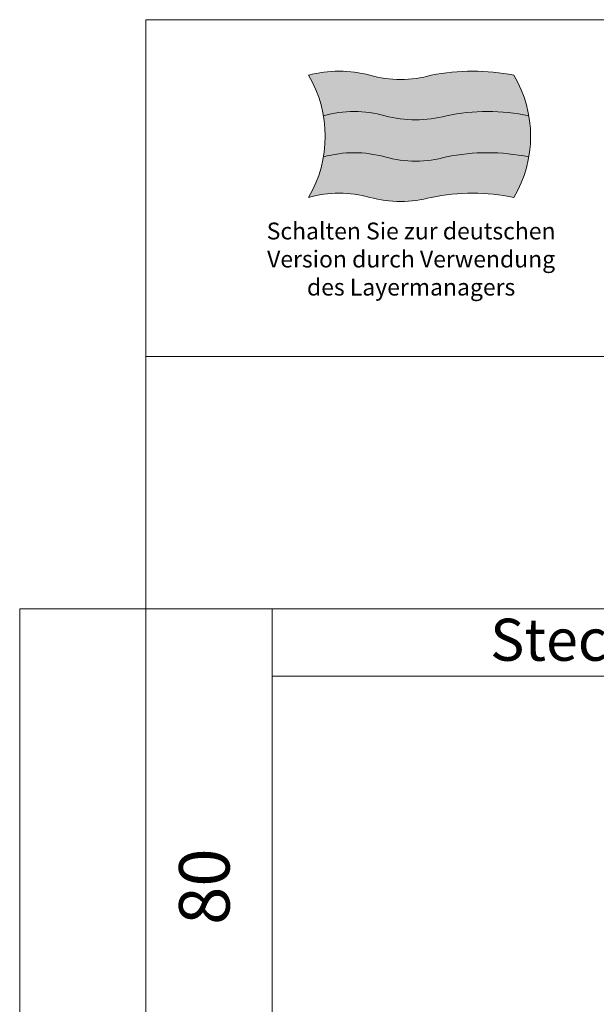
# Model space of a CAD drawing. Units: millimetres. Extents: x 32770 to 81270, y -25037 to 13563.
# Drawn here: x 32770 to 39620, y 1866 to 13563 of the extents above; entities that cross this region are included whole.
import ezdxf
from ezdxf.enums import TextEntityAlignment as Align

# ---------------------------------------------------------------- set-up
doc = ezdxf.new("R2010")
doc.units = ezdxf.units.MM
doc.header["$LTSCALE"] = 2
doc.linetypes.add('AUSGEZOGEN', pattern=[0])
for name, color, linetype, lineweight in [('A_HILFSLINIEN', 7, 'Continuous', 13), ('A_TEXT', 7, 'Continuous', 20), ('A_VOLL', 3, 'Continuous', 30)]:
    doc.layers.add(name, color=color, linetype=linetype, lineweight=lineweight)
doc.styles.add('ARIAL', font='arial.ttf')

# ---------------------------------------------------------------- blocks, each defined once
blk = doc.blocks.new('flagge_de')
at = {"layer": 'A_HILFSLINIEN', "ltscale": 2, "true_color": 0x262626}
h = blk.add_hatch(color=250, dxfattribs=at)
h.dxf.hatch_style = 1
h.paths.add_polyline_path([(730, 725, -0.136986), (365, 725, 0.136986), (0, 725, -0.091302), (89.3, 485, -0.136986), (454.3, 485, 0.136986), (819.3, 485, -0.102041), (1309.3, 485, 0.091302), (1220, 725, 0.102041)])
at = {"layer": 'A_HILFSLINIEN', "ltscale": 2, "true_color": 0xf50000}
h = blk.add_hatch(color=1, dxfattribs=at)
h.dxf.hatch_style = 1
h.paths.add_polyline_path([(454.3, 485, 0.136986), (89.3, 485, -0.08729), (89.3, 240, -0.136986), (454.3, 240, 0.136986), (819.3, 240, -0.102041), (1309.3, 240, 0.08729), (1309.3, 485, 0.102041), (819.3, 485, -0.136986)])
at = {"layer": 'A_HILFSLINIEN', "ltscale": 2, "true_color": 0xf0f000}
h = blk.add_hatch(color=2, dxfattribs=at)
h.dxf.hatch_style = 1
h.paths.add_polyline_path([(819.3, 240, -0.136986), (454.3, 240, 0.136986), (89.3, 240, -0.091302), (0, 0, -0.136986), (365, 0, 0.136986), (730, 0, -0.102041), (1220, 0, 0.091302), (1309.3, 240, 0.102041)])
at = {"layer": 'A_HILFSLINIEN', "ltscale": 2}
blk.add_lwpolyline([(0, 0, -0.136986), (365, 0, 0.136986), (730, 0, -0.102041), (1220, 0, 0.275862), (1220, 725, 0.102041), (730, 725, -0.136986), (365, 725, 0.136986), (0, 725, -0.275862)], format="xyb", close=True, dxfattribs=at)
for points in [[(89.3, 485, -0.136986), (454.3, 485, 0.136986), (819.3, 485, -0.102041), (1309.3, 485, -5.105727)], [(89.3, 240, -0.136986), (454.3, 240, 0.136986), (819.3, 240, -0.102041), (1309.3, 240, -5.105727)]]:
    blk.add_lwpolyline(points, format="xyb", dxfattribs=at)

msp = doc.modelspace()

# ---------------------------------------------------------------- linework, layer by layer
at = {"layer": 'A_HILFSLINIEN', "color": 8, "ltscale": 2}
for points in [[(34270.3, 9563.3), (34270.3, 13563.3), (57770.3, 13563.3), (57770.3, 9563.3)], [(34270.3, 6563.3), (34270.3, 9563.3), (57770.3, 9563.3), (57770.3, 6563.3)], [(32770.3, 6563.3), (34270.3, 6563.3), (34270.3, -9236.7), (32770.3, -9236.7)], [(34270.3, 6563.3), (35770.3, 6563.3), (35770.3, -9236.7), (34270.3, -9236.7)], [(35770.3, 5763.3), (46770.3, 5763.3), (46770.3, 6563.3), (35770.3, 6563.3)], [(35770.3, 5763.3), (46770.3, 5763.3), (46770.3, -9236.7), (35770.3, -9236.7)]]:
    msp.add_lwpolyline(points, close=True, dxfattribs=at)

# ---------------------------------------------------------------- block references
at = {"layer": 'A_VOLL', "xscale": 2, "yscale": 2, "zscale": 2}
msp.add_blockref('flagge_de', (36200.3, 11452.7), dxfattribs=at)

# ---------------------------------------------------------------- texts
at = {"layer": 'A_HILFSLINIEN', "color": 242, "linetype": 'AUSGEZOGEN', "lineweight": 15, "insert": (37420.3, 11152.7), "char_height": 200, "attachment_point": 2, "style": 'ARIAL'}
msp.add_mtext_dynamic_manual_height_columns('Schalten Sie zur deutschen Version durch Verwendung des Layermanagers', width=3489.06, gutter_width=175, heights=[0], dxfattribs=at)
at = {"layer": 'A_HILFSLINIEN', "color": 7, "linetype": 'AUSGEZOGEN', "lineweight": 15, "insert": (34663.5, 3263.3), "char_height": 600, "width": 5000, "attachment_point": 2, "rotation": 90, "line_spacing_factor": 0.963855, "style": 'ARIAL'}
msp.add_mtext('80', dxfattribs=at)
at = {"layer": 'A_TEXT', "color": 7, "style": 'ARIAL'}
msp.add_text('Steckerfertig R290', height=500, dxfattribs=at).set_placement((41271.3, 6196.9), align=Align.MIDDLE_CENTER)

doc.saveas('drawing.dxf')
